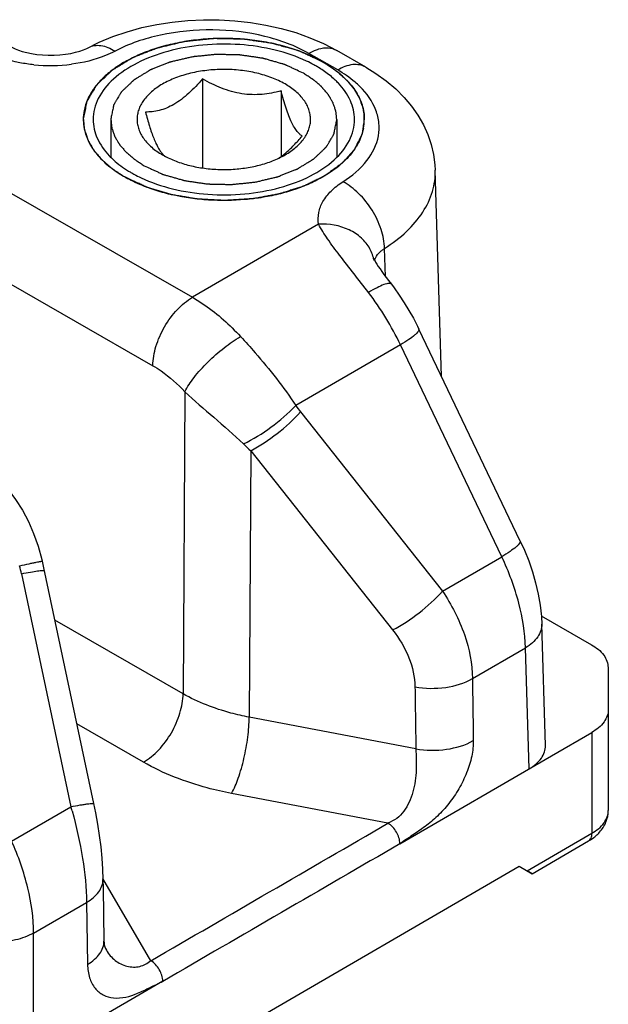
# Model space of a CAD drawing. Units: millimetres. Extents: x 1096 to 2636, y 104 to 1042.
# Drawn here: x 1604 to 1615, y 594 to 611 of the extents above; entities that cross this region are included whole.
import ezdxf

# ---------------------------------------------------------------- set-up
doc = ezdxf.new("R2010")
doc.units = ezdxf.units.MM
doc.header["$LTSCALE"] = 23.1
doc.layers.get('0').update_dxf_attribs({"linetype": 'CONTINUOUS'})
doc.layers.add('COMPONENTI_DI_ASSIEME', color=7, linetype='CONTINUOUS')

# ---------------------------------------------------------------- blocks, each defined once
blk = doc.blocks.new('A$Ca889ac33')
at = {"layer": 'COMPONENTI_DI_ASSIEME', "linetype": 'Continuous'}
for p, q in [((38.147, 28.607), (38.386, 28.482)), ((33.971, 28.541), (33.971, 28.541)), ((38.399, 28.138), (37.888, 28.431)), ((38.897, 28.189), (38.385, 28.482)), ((35.996, 27.98), (35.996, 26.393)), ((37.391, 27.766), (37.391, 26.596)), ((34.363, 27.266), (34.363, 27.257)), ((34.363, 27.257), (34.363, 26.584)), ((38.383, 27.257), (38.383, 26.585)), ((38.383, 27.248), (38.383, 27.257)), ((30.712, 27.02), (35.816, 24.09)), ((35.282, 26.627), (35.285, 26.625)), ((40.246, 22.682), (40.135, 26.355)), ((30.002, 25.804), (35.111, 22.871)), ((38.06, 25.393), (35.816, 24.09)), ((39.247, 24.463), (39.232, 24.958)), ((39.046, 24.743), (39.046, 24.743)), ((39.152, 24.595), (39.185, 24.547)), ((39.303, 24.39), (39.354, 24.323)), ((41.647, 19.75), (39.845, 23.523)), ((39.516, 23.243), (37.653, 22.161)), ((41.318, 19.47), (39.516, 23.243)), ((35.68, 22.406), (35.649, 17.03)), ((37.738, 22.051), (40.263, 18.858)), ((36.851, 21.358), (36.824, 16.613)), ((36.851, 21.358), (39.376, 18.166)), ((40.263, 18.858), (41.318, 19.47)), ((33.134, 19.42), (33.142, 19.39)), ((32.774, 19.168), (33.652, 15.019)), ((42.021, 18.417), (42.914, 17.904)), ((35.649, 17.03), (33.366, 18.34)), ((42.094, 16.109), (42.029, 18.27)), ((40.796, 17.3), (41.739, 17.847)), ((41.804, 15.692), (41.739, 17.847)), ((43.209, 17.496), (43.213, 16.75)), ((43.213, 16.75), (43.213, 14.954)), ((34.944, 15.811), (33.757, 16.492)), ((39.789, 16.048), (36.824, 16.613)), ((42.202, 15.923), (42.922, 16.341)), ((42.922, 16.341), (42.922, 14.545)), ((39.506, 14.36), (42.202, 15.923)), ((39.293, 14.725), (36.51, 15.256)), ((32.597, 14.407), (33.652, 15.019)), ((41.768, 13.875), (42.922, 14.545)), ((41.856, 13.825), (42.86, 14.408)), ((33.166, 9.044), (41.627, 13.957)), ((41.627, 13.957), (41.856, 13.825)), ((41.856, 13.825), (41.767, 13.875)), ((35.075, 12.275), (34.222, 13.738)), ((34.223, 13.723), (34.225, 13.571)), ((34.225, 13.571), (34.24, 12.628)), ((32.99, 12.767), (33.932, 13.314)), ((33.932, 13.314), (33.95, 12.212)), ((32.99, 10.574), (32.99, 12.767)), ((34.283, 12.464), (34.284, 12.463)), ((35.287, 11.911), (32.99, 10.574))]:
    blk.add_line(p, q, dxfattribs=at)
for points in [[(34.651, 28.82), (34.913, 28.892), (35.181, 28.949), (35.455, 28.992), (35.732, 29.02), (36.012, 29.033), (36.292, 29.032), (36.572, 29.016), (36.85, 28.985), (37.123, 28.939), (37.391, 28.878), (37.652, 28.803)], [(34.154, 28.631), (34.398, 28.733), (34.651, 28.82)], [(37.652, 28.803), (37.904, 28.712), (38.147, 28.607)], [(32.59, 28.552), (32.612, 28.54), (32.66, 28.517), (32.719, 28.493), (32.788, 28.47), (32.867, 28.448), (32.954, 28.43), (33.048, 28.415), (33.148, 28.405), (33.251, 28.4), (33.354, 28.4), (33.457, 28.406), (33.556, 28.418), (33.65, 28.434), (33.737, 28.454), (33.814, 28.476), (33.88, 28.499), (33.936, 28.523), (34.154, 28.631)], [(38.897, 28.189), (39.077, 28.077), (39.264, 27.943), (39.432, 27.8), (39.582, 27.65), (39.713, 27.494), (39.827, 27.331), (39.924, 27.163), (40.002, 26.99), (40.063, 26.812), (40.106, 26.631), (40.13, 26.448), (40.135, 26.355)], [(39.039, 24.775), (39.038, 24.78), (39.036, 24.786), (39.036, 24.786), (39.039, 24.778), (39.046, 24.764), (39.057, 24.743), (39.073, 24.715), (39.095, 24.68), (39.121, 24.64), (39.152, 24.595)], [(39.185, 24.547), (39.222, 24.496), (39.262, 24.444), (39.303, 24.39)], [(39.354, 24.323), (39.402, 24.258), (39.495, 24.128), (39.584, 23.994), (39.667, 23.857), (39.746, 23.717), (39.819, 23.575), (39.845, 23.523)], [(32.441, 20.774), (32.536, 20.666), (32.669, 20.49), (32.79, 20.301), (32.896, 20.098), (32.989, 19.883), (33.069, 19.656), (33.134, 19.42)], [(41.647, 19.75), (41.72, 19.589), (41.797, 19.397), (41.864, 19.202), (41.921, 19.004), (41.966, 18.805), (42, 18.606), (42.022, 18.406), (42.029, 18.27)], [(33.142, 19.39), (33.156, 19.33), (33.168, 19.275), (34.057, 15.075)], [(34.057, 15.075), (34.09, 14.912), (34.126, 14.71), (34.158, 14.507), (34.184, 14.304), (34.203, 14.103), (34.217, 13.906), (34.223, 13.722)], [(34.24, 12.623), (34.242, 12.593), (34.247, 12.559), (34.255, 12.526), (34.269, 12.491), (34.284, 12.463)]]:
    blk.add_lwpolyline(points, dxfattribs=at)
for centre, radius, start, end in [((33.291, 31.129), 2.913, 264.1672, 277.3548), ((36.956, 26.368), 2.123, 58.3443, 60.149), ((37.028, 26.483), 1.987, 55.1223, 58.3606), ((34.718, 27.256), 0.845, 169.2146, 179.9576), ((38.033, 27.257), 0.84, 349.1847, 359.9874), ((38.039, 27.257), 0.834, 359.999, 3.9916), ((36.298, 28.039), 1.811, 309.5695, 310.0109), ((35.568, 26.906), 0.387, 222.3166, 225.3382), ((36.03, 27.924), 1.497, 240.1481, 242.2339), ((35.537, 26.875), 0.344, 225.3691, 228.6687), ((36.677, 27.995), 1.578, 295.3844, 299.923), ((35.791, 28.146), 2.123, 238.3443, 240.149), ((35.824, 28.348), 2.438, 240.1545, 241.8872), ((39.525, 24.478), 0.562, 121.3343, 124.4898), ((34.817, 21.02), 5.198, 25.3158, 37.3896), ((41.873, 25.32), 5.272, 216.813, 218.3307), ((40.707, 25.615), 5.743, 226.0803, 227.8275), ((26.974, 17.94), 5.928, 11.9588, 13.3618), ((25.756, 12.737), 8.22, 15.5691, 16.1177)]:
    blk.add_arc(centre, radius, start, end, dxfattribs=at)
for points, knots in [([(37.888, 28.431), (37.644, 28.571), (37.08, 28.778), (36.176, 28.884), (35.265, 28.798), (34.69, 28.606), (34.438, 28.473)], [0, 0, 0, 0, 0.236166, 0.497519, 0.760144, 1, 1, 1, 1]), ([(38.136, 28.28), (38.089, 28.302), (38.017, 28.335), (37.922, 28.379), (37.851, 28.412), (37.798, 28.437), (37.762, 28.454), (37.747, 28.46), (37.735, 28.466), (37.728, 28.469), (37.722, 28.472), (37.715, 28.474), (37.703, 28.478), (37.686, 28.483), (37.659, 28.49), (37.625, 28.5), (37.584, 28.512), (37.53, 28.528), (37.462, 28.547), (37.394, 28.567), (37.339, 28.583), (37.305, 28.592), (37.278, 28.6), (37.263, 28.605), (37.252, 28.608), (37.246, 28.61), (37.236, 28.611), (37.225, 28.613), (37.203, 28.616), (37.17, 28.621), (37.126, 28.627), (37.081, 28.634), (37.022, 28.642), (36.963, 28.651), (36.904, 28.66), (36.86, 28.666), (36.816, 28.673), (36.779, 28.678), (36.75, 28.683), (36.731, 28.686), (36.716, 28.686), (36.701, 28.686), (36.682, 28.686), (36.659, 28.687), (36.628, 28.688), (36.575, 28.689), (36.499, 28.69), (36.423, 28.692), (36.362, 28.693), (36.317, 28.694), (36.279, 28.695), (36.248, 28.696), (36.229, 28.696), (36.214, 28.696), (36.203, 28.697), (36.191, 28.696), (36.176, 28.694), (36.158, 28.692), (36.128, 28.689), (36.09, 28.685), (36.03, 28.679), (35.955, 28.672), (35.88, 28.664), (35.82, 28.658), (35.775, 28.653), (35.738, 28.649), (35.712, 28.647), (35.697, 28.645), (35.686, 28.644), (35.674, 28.643), (35.66, 28.639), (35.636, 28.633), (35.601, 28.625), (35.558, 28.615), (35.502, 28.602), (35.432, 28.585), (35.361, 28.568), (35.305, 28.555), (35.263, 28.545), (35.227, 28.537), (35.203, 28.531), (35.188, 28.528), (35.179, 28.524), (35.169, 28.521), (35.157, 28.516), (35.141, 28.509), (35.122, 28.502), (35.097, 28.492), (35.066, 28.479), (35.016, 28.46), (34.953, 28.435), (34.89, 28.41), (34.84, 28.39), (34.809, 28.378), (34.784, 28.368), (34.768, 28.361), (34.755, 28.356), (34.747, 28.353), (34.742, 28.35), (34.737, 28.347), (34.728, 28.341), (34.715, 28.333), (34.694, 28.321), (34.657, 28.298), (34.605, 28.266), (34.543, 28.228), (34.49, 28.196), (34.454, 28.174), (34.433, 28.161), (34.417, 28.151), (34.404, 28.143), (34.394, 28.137), (34.383, 28.131), (34.373, 28.121), (34.357, 28.106), (34.337, 28.086), (34.313, 28.063), (34.289, 28.041), (34.258, 28.01), (34.226, 27.979), (34.194, 27.949), (34.17, 27.926), (34.15, 27.907), (34.134, 27.891), (34.124, 27.882), (34.116, 27.874), (34.111, 27.869), (34.107, 27.865), (34.104, 27.863), (34.102, 27.859), (34.1, 27.855), (34.097, 27.85), (34.092, 27.842), (34.086, 27.831), (34.079, 27.819), (34.069, 27.802), (34.052, 27.773), (34.027, 27.731), (34.003, 27.69), (33.983, 27.657), (33.971, 27.636), (33.961, 27.619), (33.954, 27.607), (33.947, 27.594), (33.94, 27.584), (33.936, 27.576), (33.934, 27.572), (33.933, 27.568), (33.932, 27.562), (33.93, 27.554), (33.928, 27.543), (33.923, 27.516), (33.915, 27.477), (33.905, 27.424), (33.891, 27.354), (33.88, 27.302), (33.873, 27.267)], [0, 0, 0, 0, 0.03125, 0.046875, 0.0625, 0.078125, 0.082031, 0.085938, 0.087891, 0.089844, 0.09082, 0.091797, 0.09375, 0.097656, 0.101562, 0.109375, 0.117188, 0.125, 0.140625, 0.15625, 0.164062, 0.171875, 0.175781, 0.179688, 0.180664, 0.181641, 0.183594, 0.185547, 0.1875, 0.195312, 0.203125, 0.210938, 0.21875, 0.234375, 0.242188, 0.25, 0.257812, 0.265625, 0.269531, 0.273438, 0.275391, 0.277344, 0.28125, 0.285156, 0.289062, 0.296875, 0.3125, 0.328125, 0.335938, 0.34375, 0.351562, 0.355469, 0.359375, 0.361328, 0.363281, 0.365234, 0.367188, 0.371094, 0.375, 0.382812, 0.390625, 0.40625, 0.421875, 0.429688, 0.4375, 0.445312, 0.449219, 0.451172, 0.453125, 0.455078, 0.457031, 0.460938, 0.46875, 0.476562, 0.484375, 0.5, 0.515625, 0.523438, 0.53125, 0.539062, 0.542969, 0.544922, 0.546875, 0.548828, 0.550781, 0.554688, 0.558594, 0.5625, 0.570312, 0.578125, 0.59375, 0.609375, 0.617188, 0.625, 0.628906, 0.632812, 0.634766, 0.636719, 0.637695, 0.638672, 0.640625, 0.644531, 0.648438, 0.65625, 0.671875, 0.6875, 0.703125, 0.710938, 0.714844, 0.71875, 0.722656, 0.724609, 0.726562, 0.730469, 0.734375, 0.742188, 0.75, 0.757812, 0.765625, 0.78125, 0.789062, 0.796875, 0.804688, 0.808594, 0.8125, 0.814453, 0.816406, 0.817383, 0.818359, 0.819336, 0.820312, 0.822266, 0.824219, 0.828125, 0.832031, 0.835938, 0.84375, 0.859375, 0.875, 0.882812, 0.890625, 0.894531, 0.898438, 0.902344, 0.90625, 0.908203, 0.90918, 0.910156, 0.912109, 0.914062, 0.917969, 0.921875, 0.9375, 0.953125, 0.96875, 1, 1, 1, 1]), ([(38.136, 28.28), (38.05, 28.33), (37.867, 28.42), (37.573, 28.529), (37.256, 28.612), (36.921, 28.67), (36.576, 28.7), (36.227, 28.702), (35.88, 28.677), (35.543, 28.623), (35.223, 28.544), (34.924, 28.439), (34.654, 28.311), (34.416, 28.163), (34.217, 27.996), (34.058, 27.814), (33.945, 27.621), (33.901, 27.483), (33.888, 27.414)], [0, 0, 0, 0, 0.061423, 0.126576, 0.194835, 0.265439, 0.337521, 0.410152, 0.482384, 0.553284, 0.621971, 0.687662, 0.749714, 0.807673, 0.861344, 0.910859, 0.956749, 1, 1, 1, 1]), ([(37.846, 28.296), (37.667, 28.38), (37.276, 28.513), (36.652, 28.607), (36.007, 28.6), (35.389, 28.492), (34.845, 28.291), (34.412, 28.01), (34.122, 27.661), (34.048, 27.385), (34.048, 27.257)], [0, 0, 0, 0, 0.1336, 0.277582, 0.424922, 0.567877, 0.699477, 0.814884, 0.913261, 1, 1, 1, 1]), ([(32.995, 28.231), (32.911, 28.239), (32.6, 28.285), (32.293, 28.386), (32.093, 28.501)], [0, 0, 0, 0, 0.266897, 1, 1, 1, 1]), ([(34.438, 28.473), (34.382, 28.443), (34.136, 28.331), (33.869, 28.266), (33.664, 28.24)], [0, 0, 0, 0, 0.233528, 1, 1, 1, 1]), ([(33.971, 28.541), (34.003, 28.557), (34.074, 28.58), (34.192, 28.578), (34.317, 28.541), (34.398, 28.499), (34.438, 28.473)], [0, 0, 0, 0, 0.215431, 0.447577, 0.708098, 1, 1, 1, 1]), ([(37.791, 28.08), (37.752, 28.097), (37.695, 28.124), (37.619, 28.159), (37.561, 28.186), (37.519, 28.206), (37.49, 28.219), (37.478, 28.225), (37.468, 28.229), (37.462, 28.232), (37.458, 28.234), (37.452, 28.236), (37.443, 28.238), (37.429, 28.242), (37.407, 28.249), (37.38, 28.256), (37.347, 28.266), (37.303, 28.279), (37.248, 28.294), (37.194, 28.31), (37.15, 28.323), (37.122, 28.331), (37.101, 28.337), (37.087, 28.341), (37.076, 28.344), (37.064, 28.346), (37.043, 28.349), (37.014, 28.353), (36.978, 28.359), (36.943, 28.364), (36.895, 28.371), (36.836, 28.38), (36.777, 28.388), (36.729, 28.395), (36.7, 28.4), (36.676, 28.403), (36.661, 28.406), (36.649, 28.406), (36.637, 28.406), (36.615, 28.406), (36.585, 28.407), (36.536, 28.408), (36.475, 28.409), (36.401, 28.411), (36.34, 28.412), (36.297, 28.413), (36.273, 28.414), (36.257, 28.414), (36.245, 28.414), (36.236, 28.415), (36.227, 28.414), (36.215, 28.413), (36.2, 28.411), (36.176, 28.409), (36.146, 28.405), (36.097, 28.401), (36.037, 28.394), (35.977, 28.388), (35.929, 28.383), (35.893, 28.38), (35.863, 28.377), (35.838, 28.374), (35.814, 28.372), (35.786, 28.365), (35.752, 28.357), (35.718, 28.349), (35.673, 28.338), (35.616, 28.325), (35.56, 28.311), (35.514, 28.301), (35.48, 28.293), (35.452, 28.286), (35.432, 28.281), (35.421, 28.279), (35.413, 28.276), (35.405, 28.273), (35.395, 28.269), (35.378, 28.262), (35.352, 28.252), (35.322, 28.24), (35.282, 28.224), (35.231, 28.204), (35.181, 28.184), (35.141, 28.168), (35.115, 28.158), (35.095, 28.15), (35.083, 28.145), (35.072, 28.141), (35.065, 28.138), (35.059, 28.134), (35.05, 28.129), (35.04, 28.122), (35.023, 28.112), (34.994, 28.094), (34.952, 28.068), (34.901, 28.038), (34.859, 28.012), (34.83, 27.994), (34.813, 27.984), (34.801, 27.976), (34.79, 27.969), (34.782, 27.964), (34.773, 27.959), (34.765, 27.952), (34.753, 27.94), (34.737, 27.924), (34.718, 27.906), (34.699, 27.888), (34.674, 27.864), (34.648, 27.84), (34.623, 27.816), (34.604, 27.797), (34.585, 27.779), (34.571, 27.766), (34.561, 27.757), (34.557, 27.752), (34.552, 27.748), (34.55, 27.745), (34.547, 27.74), (34.543, 27.732), (34.535, 27.719), (34.525, 27.702), (34.509, 27.676), (34.489, 27.642), (34.47, 27.609), (34.454, 27.582), (34.442, 27.562), (34.432, 27.545), (34.424, 27.532), (34.419, 27.524), (34.416, 27.518), (34.413, 27.514), (34.413, 27.511), (34.412, 27.506), (34.411, 27.499), (34.409, 27.49), (34.404, 27.469), (34.398, 27.437), (34.389, 27.394), (34.378, 27.337), (34.369, 27.294), (34.363, 27.266)], [0, 0, 0, 0, 0.03125, 0.046875, 0.0625, 0.078125, 0.082031, 0.085938, 0.087891, 0.089844, 0.09082, 0.091797, 0.09375, 0.097656, 0.101562, 0.109375, 0.117188, 0.125, 0.140625, 0.15625, 0.164062, 0.171875, 0.175781, 0.179688, 0.181641, 0.183594, 0.1875, 0.195312, 0.203125, 0.210938, 0.21875, 0.234375, 0.25, 0.257812, 0.265625, 0.269531, 0.273438, 0.275391, 0.277344, 0.28125, 0.289062, 0.296875, 0.3125, 0.328125, 0.34375, 0.351562, 0.355469, 0.359375, 0.361328, 0.363281, 0.365234, 0.367188, 0.371094, 0.375, 0.382812, 0.390625, 0.40625, 0.421875, 0.429688, 0.4375, 0.445312, 0.449219, 0.453125, 0.460938, 0.46875, 0.476562, 0.484375, 0.5, 0.515625, 0.523438, 0.53125, 0.539062, 0.542969, 0.544922, 0.546875, 0.548828, 0.550781, 0.554688, 0.5625, 0.570312, 0.578125, 0.59375, 0.609375, 0.617188, 0.625, 0.628906, 0.632812, 0.634766, 0.636719, 0.638672, 0.640625, 0.644531, 0.648438, 0.65625, 0.671875, 0.6875, 0.703125, 0.710938, 0.714844, 0.71875, 0.722656, 0.724609, 0.726562, 0.730469, 0.734375, 0.742188, 0.75, 0.757812, 0.765625, 0.78125, 0.789062, 0.796875, 0.804688, 0.8125, 0.814453, 0.816406, 0.818359, 0.819336, 0.820312, 0.824219, 0.828125, 0.835938, 0.84375, 0.859375, 0.875, 0.882812, 0.890625, 0.898438, 0.902344, 0.90625, 0.908203, 0.90918, 0.910156, 0.912109, 0.914062, 0.917969, 0.921875, 0.9375, 0.953125, 0.96875, 1, 1, 1, 1]), ([(38.385, 28.482), (38.34, 28.508), (38.227, 28.54), (38.114, 28.522), (38.057, 28.506)], [0, 0, 0, 0, 0.469871, 1, 1, 1, 1]), ([(38.013, 28.209), (37.999, 28.216), (37.945, 28.247), (37.889, 28.275), (37.846, 28.296)], [0, 0, 0, 0, 0.245393, 1, 1, 1, 1]), ([(38.136, 28.28), (38.142, 28.277), (38.151, 28.271), (38.164, 28.264), (38.171, 28.26), (38.177, 28.256), (38.181, 28.254), (38.184, 28.252), (38.185, 28.251), (38.188, 28.25), (38.19, 28.248), (38.195, 28.245), (38.2, 28.243), (38.204, 28.24), (38.207, 28.238), (38.212, 28.235), (38.215, 28.233), (38.217, 28.232)], [0, 0, 0, 0, 0.25, 0.375, 0.5, 0.5625, 0.625, 0.65625, 0.671875, 0.6875, 0.71875, 0.75, 0.8125, 0.84375, 0.875, 0.9375, 1, 1, 1, 1]), ([(38.136, 28.28), (38.241, 28.22), (38.389, 28.12), (38.558, 27.963), (38.663, 27.842), (38.748, 27.716), (38.812, 27.585), (38.854, 27.451), (38.868, 27.36), (38.871, 27.315)], [0, 0, 0, 0, 0.288094, 0.421364, 0.54765, 0.667557, 0.782013, 0.8923, 1, 1, 1, 1]), ([(38.217, 28.232), (38.24, 28.215), (38.275, 28.19), (38.322, 28.157), (38.351, 28.136), (38.375, 28.12), (38.389, 28.109), (38.4, 28.102), (38.405, 28.098), (38.41, 28.093), (38.417, 28.087), (38.432, 28.073), (38.455, 28.052), (38.485, 28.024), (38.511, 28.001), (38.531, 27.982), (38.544, 27.971), (38.554, 27.961), (38.56, 27.955), (38.565, 27.951), (38.57, 27.946), (38.576, 27.938), (38.586, 27.925), (38.602, 27.906), (38.622, 27.882), (38.642, 27.858), (38.658, 27.838), (38.669, 27.824), (38.679, 27.812), (38.686, 27.803), (38.69, 27.798), (38.693, 27.795), (38.695, 27.791), (38.699, 27.786), (38.704, 27.777), (38.711, 27.763), (38.72, 27.748), (38.732, 27.727), (38.747, 27.701), (38.762, 27.675), (38.774, 27.654), (38.782, 27.641), (38.787, 27.631), (38.79, 27.626), (38.792, 27.621), (38.794, 27.614), (38.798, 27.604), (38.802, 27.591), (38.81, 27.57), (38.819, 27.544), (38.828, 27.517), (38.836, 27.497), (38.84, 27.483), (38.844, 27.473), (38.846, 27.466), (38.848, 27.461), (38.849, 27.456), (38.85, 27.446), (38.852, 27.432), (38.855, 27.41), (38.859, 27.383), (38.865, 27.339), (38.87, 27.306), (38.873, 27.284)], [0, 0, 0, 0, 0.0625, 0.09375, 0.125, 0.140625, 0.15625, 0.164062, 0.167969, 0.171875, 0.179688, 0.1875, 0.21875, 0.25, 0.28125, 0.296875, 0.3125, 0.320312, 0.328125, 0.332031, 0.335938, 0.34375, 0.359375, 0.375, 0.40625, 0.4375, 0.453125, 0.46875, 0.484375, 0.492188, 0.496094, 0.5, 0.503906, 0.507812, 0.515625, 0.53125, 0.546875, 0.5625, 0.59375, 0.625, 0.640625, 0.65625, 0.664062, 0.667969, 0.671875, 0.679688, 0.6875, 0.703125, 0.71875, 0.75, 0.78125, 0.796875, 0.8125, 0.820312, 0.828125, 0.832031, 0.835938, 0.84375, 0.859375, 0.875, 0.90625, 0.9375, 1, 1, 1, 1]), ([(38.897, 28.189), (38.864, 28.207), (38.788, 28.235), (38.613, 28.239), (38.481, 28.186), (38.399, 28.138)], [0, 0, 0, 0, 0.218191, 0.4521, 1, 1, 1, 1]), ([(37.462, 27.889), (37.387, 27.932), (37.223, 28.007), (36.957, 28.088), (36.669, 28.137), (36.37, 28.154), (36.071, 28.136), (35.784, 28.086), (35.518, 28.005), (35.284, 27.896), (35.09, 27.762), (34.965, 27.63), (34.895, 27.517), (34.857, 27.432), (34.835, 27.344), (34.827, 27.256), (34.835, 27.168), (34.858, 27.081), (34.895, 26.995), (34.966, 26.882), (35.092, 26.75), (35.214, 26.666), (35.282, 26.627)], [0, 0, 0, 0, 0.066634, 0.138498, 0.214118, 0.29168, 0.36922, 0.444776, 0.516542, 0.583047, 0.643349, 0.697298, 0.722192, 0.745959, 0.768919, 0.791457, 0.813998, 0.836966, 0.860747, 0.88566, 0.939649, 1, 1, 1, 1]), ([(38.383, 27.257), (38.381, 27.276), (38.378, 27.304), (38.374, 27.341), (38.371, 27.364), (38.369, 27.383), (38.368, 27.395), (38.367, 27.403), (38.366, 27.408), (38.365, 27.412), (38.363, 27.418), (38.358, 27.432), (38.35, 27.453), (38.341, 27.482), (38.331, 27.51), (38.324, 27.531), (38.319, 27.545), (38.317, 27.551), (38.315, 27.556), (38.313, 27.561), (38.308, 27.568), (38.302, 27.579), (38.291, 27.597), (38.278, 27.619), (38.265, 27.641), (38.255, 27.659), (38.247, 27.672), (38.241, 27.684), (38.236, 27.691), (38.234, 27.696), (38.232, 27.699), (38.229, 27.702), (38.225, 27.707), (38.219, 27.714), (38.21, 27.725), (38.199, 27.738), (38.184, 27.755), (38.166, 27.777), (38.147, 27.798), (38.132, 27.816), (38.123, 27.826), (38.117, 27.834), (38.113, 27.838), (38.108, 27.842), (38.103, 27.847), (38.089, 27.859), (38.068, 27.877), (38.04, 27.901), (38.012, 27.925), (37.991, 27.943), (37.977, 27.955), (37.972, 27.96), (37.967, 27.964), (37.962, 27.968), (37.952, 27.974), (37.938, 27.983), (37.917, 27.997), (37.889, 28.015), (37.845, 28.044), (37.812, 28.065), (37.791, 28.08)], [0, 0, 0, 0, 0.0625, 0.09375, 0.125, 0.140625, 0.15625, 0.164062, 0.167969, 0.171875, 0.179688, 0.1875, 0.21875, 0.25, 0.28125, 0.3125, 0.320312, 0.328125, 0.332031, 0.335938, 0.34375, 0.359375, 0.375, 0.40625, 0.4375, 0.453125, 0.46875, 0.484375, 0.492188, 0.496094, 0.5, 0.503906, 0.507812, 0.515625, 0.53125, 0.546875, 0.5625, 0.59375, 0.625, 0.640625, 0.65625, 0.664062, 0.667969, 0.671875, 0.679688, 0.6875, 0.71875, 0.75, 0.78125, 0.8125, 0.820312, 0.828125, 0.832031, 0.835938, 0.84375, 0.859375, 0.875, 0.90625, 0.9375, 1, 1, 1, 1]), ([(38.411, 27.904), (38.393, 27.922), (38.316, 27.998), (38.231, 28.066), (38.164, 28.113)], [0, 0, 0, 0, 0.2402, 1, 1, 1, 1]), ([(38.794, 27.844), (38.766, 27.871), (38.644, 27.982), (38.508, 28.075), (38.399, 28.138)], [0, 0, 0, 0, 0.237126, 1, 1, 1, 1]), ([(35.996, 27.98), (35.957, 27.934), (35.877, 27.846), (35.752, 27.723), (35.624, 27.614), (35.492, 27.525), (35.359, 27.459), (35.228, 27.416), (35.102, 27.393), (35.019, 27.389), (34.978, 27.389)], [0, 0, 0, 0, 0.148136, 0.292581, 0.43132, 0.562097, 0.68344, 0.795632, 0.900439, 1, 1, 1, 1]), ([(37.391, 27.766), (37.28, 27.736), (37.109, 27.703), (36.873, 27.695), (36.692, 27.711), (36.51, 27.751), (36.333, 27.812), (36.161, 27.889), (36.05, 27.948), (35.996, 27.98)], [0, 0, 0, 0, 0.236364, 0.35878, 0.484149, 0.611895, 0.741014, 0.870572, 1, 1, 1, 1]), ([(37.465, 26.627), (37.533, 26.666), (37.656, 26.751), (37.781, 26.883), (37.852, 26.997), (37.889, 27.082), (37.912, 27.17), (37.919, 27.258), (37.911, 27.347), (37.888, 27.434), (37.851, 27.52), (37.779, 27.633), (37.653, 27.765), (37.53, 27.85), (37.462, 27.889)], [0, 0, 0, 0, 0.144628, 0.273982, 0.333658, 0.390624, 0.445651, 0.499671, 0.553705, 0.608776, 0.665812, 0.725579, 0.855141, 1, 1, 1, 1]), ([(38.698, 27.257), (38.698, 27.371), (38.642, 27.613), (38.498, 27.812), (38.411, 27.904)], [0, 0, 0, 0, 0.473884, 1, 1, 1, 1]), ([(37.769, 26.962), (37.753, 26.971), (37.719, 26.995), (37.672, 27.046), (37.624, 27.118), (37.575, 27.212), (37.527, 27.327), (37.48, 27.461), (37.434, 27.61), (37.405, 27.713), (37.391, 27.766)], [0, 0, 0, 0, 0.061078, 0.135835, 0.229579, 0.346056, 0.485442, 0.644215, 0.817258, 1, 1, 1, 1]), ([(38.491, 26.147), (38.652, 26.25), (38.93, 26.479), (39.13, 26.878), (39.143, 27.197), (39.067, 27.515), (38.915, 27.724), (38.794, 27.844)], [0, 0, 0, 0, 0.283008, 0.52146, 0.633899, 0.748247, 1, 1, 1, 1]), ([(34.978, 27.389), (35.001, 27.305), (35.035, 27.184), (35.086, 27.028), (35.124, 26.925), (35.163, 26.834), (35.202, 26.757), (35.24, 26.695), (35.268, 26.66), (35.281, 26.645)], [0, 0, 0, 0, 0.320707, 0.469246, 0.606249, 0.728868, 0.835192, 0.925034, 1, 1, 1, 1]), ([(33.873, 27.267), (33.876, 27.243), (33.879, 27.208), (33.884, 27.162), (33.887, 27.133), (33.889, 27.11), (33.891, 27.095), (33.892, 27.085), (33.892, 27.079), (33.895, 27.073), (33.897, 27.066), (33.901, 27.054), (33.906, 27.039), (33.913, 27.016), (33.923, 26.987), (33.933, 26.957), (33.941, 26.934), (33.946, 26.919), (33.949, 26.907), (33.952, 26.9), (33.954, 26.894), (33.957, 26.888), (33.962, 26.879), (33.971, 26.864), (33.98, 26.847), (33.99, 26.83), (34.003, 26.808), (34.016, 26.785), (34.029, 26.762), (34.039, 26.745), (34.047, 26.731), (34.053, 26.721), (34.057, 26.715), (34.059, 26.711), (34.062, 26.707), (34.067, 26.702), (34.075, 26.692), (34.086, 26.679), (34.1, 26.663), (34.118, 26.641), (34.141, 26.614), (34.163, 26.588), (34.182, 26.566), (34.193, 26.553), (34.201, 26.543), (34.206, 26.538), (34.212, 26.533), (34.219, 26.527), (34.23, 26.517), (34.244, 26.504), (34.267, 26.484), (34.296, 26.46), (34.325, 26.435), (34.348, 26.415), (34.362, 26.402), (34.373, 26.392), (34.381, 26.386), (34.386, 26.381), (34.393, 26.376), (34.405, 26.368), (34.423, 26.357), (34.45, 26.339), (34.485, 26.316), (34.541, 26.279), (34.583, 26.252), (34.611, 26.233)], [0, 0, 0, 0, 0.0625, 0.09375, 0.125, 0.140625, 0.15625, 0.164062, 0.167969, 0.171875, 0.179688, 0.1875, 0.203125, 0.21875, 0.25, 0.28125, 0.296875, 0.3125, 0.320312, 0.328125, 0.332031, 0.335938, 0.34375, 0.359375, 0.375, 0.390625, 0.40625, 0.4375, 0.453125, 0.46875, 0.484375, 0.492188, 0.496094, 0.5, 0.503906, 0.507812, 0.515625, 0.53125, 0.546875, 0.5625, 0.59375, 0.625, 0.640625, 0.65625, 0.664062, 0.667969, 0.671875, 0.679688, 0.6875, 0.703125, 0.71875, 0.75, 0.78125, 0.796875, 0.8125, 0.820312, 0.828125, 0.832031, 0.835938, 0.84375, 0.859375, 0.875, 0.90625, 0.9375, 1, 1, 1, 1]), ([(33.873, 27.257), (33.873, 27.24), (33.875, 27.172), (33.886, 27.105), (33.898, 27.055)], [0, 0, 0, 0, 0.248714, 1, 1, 1, 1]), ([(34.048, 27.257), (34.048, 27.143), (34.105, 26.901), (34.249, 26.702), (34.336, 26.61)], [0, 0, 0, 0, 0.473884, 1, 1, 1, 1]), ([(34.363, 27.257), (34.365, 27.238), (34.369, 27.21), (34.373, 27.173), (34.375, 27.149), (34.377, 27.131), (34.379, 27.119), (34.38, 27.111), (34.38, 27.106), (34.382, 27.102), (34.384, 27.096), (34.389, 27.081), (34.396, 27.06), (34.406, 27.032), (34.416, 27.004), (34.423, 26.982), (34.428, 26.968), (34.43, 26.962), (34.431, 26.958), (34.434, 26.953), (34.438, 26.945), (34.445, 26.934), (34.455, 26.917), (34.468, 26.894), (34.481, 26.872), (34.492, 26.855), (34.499, 26.841), (34.506, 26.83), (34.51, 26.822), (34.513, 26.818), (34.515, 26.815), (34.518, 26.811), (34.521, 26.807), (34.528, 26.8), (34.537, 26.789), (34.548, 26.776), (34.563, 26.759), (34.581, 26.737), (34.6, 26.715), (34.614, 26.698), (34.623, 26.687), (34.63, 26.68), (34.634, 26.676), (34.638, 26.672), (34.644, 26.667), (34.658, 26.655), (34.679, 26.637), (34.707, 26.613), (34.735, 26.589), (34.755, 26.571), (34.769, 26.559), (34.775, 26.554), (34.78, 26.55), (34.785, 26.546), (34.795, 26.54), (34.808, 26.531), (34.83, 26.517), (34.858, 26.499), (34.901, 26.47), (34.934, 26.448), (34.956, 26.434)], [0, 0, 0, 0, 0.0625, 0.09375, 0.125, 0.140625, 0.15625, 0.164062, 0.167969, 0.171875, 0.179688, 0.1875, 0.21875, 0.25, 0.28125, 0.3125, 0.320312, 0.328125, 0.332031, 0.335938, 0.34375, 0.359375, 0.375, 0.40625, 0.4375, 0.453125, 0.46875, 0.484375, 0.492188, 0.496094, 0.5, 0.503906, 0.507812, 0.515625, 0.53125, 0.546875, 0.5625, 0.59375, 0.625, 0.640625, 0.65625, 0.664062, 0.667969, 0.671875, 0.679688, 0.6875, 0.71875, 0.75, 0.78125, 0.8125, 0.820312, 0.828125, 0.832031, 0.835938, 0.84375, 0.859375, 0.875, 0.90625, 0.9375, 1, 1, 1, 1]), ([(38.873, 27.284), (38.868, 27.249), (38.861, 27.196), (38.852, 27.135), (38.848, 27.099), (38.844, 27.073), (38.841, 27.051), (38.839, 27.034), (38.837, 27.023), (38.836, 27.014), (38.835, 27.008), (38.835, 27.004), (38.833, 27.001), (38.832, 26.998), (38.829, 26.991), (38.824, 26.981), (38.817, 26.968), (38.811, 26.956), (38.803, 26.938), (38.788, 26.908), (38.767, 26.865), (38.745, 26.822), (38.729, 26.787), (38.718, 26.766), (38.709, 26.749), (38.704, 26.738), (38.701, 26.73), (38.698, 26.726), (38.694, 26.722), (38.69, 26.717), (38.683, 26.709), (38.675, 26.7), (38.661, 26.684), (38.643, 26.664), (38.622, 26.641), (38.602, 26.617), (38.581, 26.594), (38.56, 26.57), (38.539, 26.547), (38.522, 26.527), (38.508, 26.512), (38.497, 26.5), (38.488, 26.49), (38.482, 26.483), (38.479, 26.479), (38.477, 26.476), (38.473, 26.474), (38.468, 26.47), (38.459, 26.464), (38.447, 26.455), (38.433, 26.445), (38.414, 26.431), (38.39, 26.413), (38.361, 26.392), (38.332, 26.371), (38.303, 26.35), (38.274, 26.329), (38.245, 26.308), (38.221, 26.29), (38.201, 26.276), (38.189, 26.268), (38.18, 26.261), (38.174, 26.256), (38.169, 26.253), (38.163, 26.25), (38.153, 26.245), (38.138, 26.237), (38.114, 26.226), (38.085, 26.211), (38.037, 26.188), (37.978, 26.159), (37.919, 26.13), (37.871, 26.107), (37.842, 26.093), (37.818, 26.081), (37.803, 26.074), (37.793, 26.069), (37.787, 26.066), (37.78, 26.064), (37.771, 26.062), (37.751, 26.055), (37.721, 26.046), (37.681, 26.033), (37.641, 26.02), (37.601, 26.007), (37.561, 25.995), (37.521, 25.982), (37.481, 25.969), (37.448, 25.959), (37.421, 25.95), (37.401, 25.944), (37.384, 25.938), (37.373, 25.935), (37.366, 25.933), (37.361, 25.931), (37.355, 25.93), (37.348, 25.929), (37.335, 25.926), (37.316, 25.923), (37.294, 25.919), (37.265, 25.913), (37.228, 25.907), (37.169, 25.896), (37.109, 25.885), (37.05, 25.874), (37.006, 25.866), (36.961, 25.858), (36.928, 25.852), (36.906, 25.848), (36.897, 25.846), (36.889, 25.845), (36.882, 25.844), (36.868, 25.843), (36.849, 25.842), (36.818, 25.84), (36.779, 25.838), (36.718, 25.834), (36.641, 25.829), (36.563, 25.824), (36.502, 25.82), (36.463, 25.818), (36.432, 25.816), (36.413, 25.815), (36.399, 25.814), (36.392, 25.814), (36.384, 25.814), (36.375, 25.815), (36.352, 25.816), (36.318, 25.817), (36.272, 25.82), (36.227, 25.822), (36.166, 25.825), (36.105, 25.829), (36.044, 25.832), (36.006, 25.834), (35.976, 25.835), (35.953, 25.836), (35.934, 25.837), (35.919, 25.838), (35.908, 25.838), (35.897, 25.841), (35.882, 25.843), (35.863, 25.846), (35.841, 25.85), (35.811, 25.855), (35.774, 25.862), (35.714, 25.872), (35.655, 25.882), (35.595, 25.892), (35.551, 25.9), (35.506, 25.907), (35.472, 25.913), (35.45, 25.917), (35.441, 25.918), (35.433, 25.919), (35.426, 25.921), (35.415, 25.925), (35.398, 25.93), (35.371, 25.938), (35.337, 25.949), (35.283, 25.965), (35.216, 25.985), (35.148, 26.006), (35.094, 26.022), (35.06, 26.033), (35.033, 26.041), (35.016, 26.046), (35.005, 26.049), (34.998, 26.052), (34.992, 26.055), (34.984, 26.058), (34.966, 26.067), (34.939, 26.079), (34.902, 26.097), (34.866, 26.114), (34.817, 26.136), (34.732, 26.176), (34.659, 26.211), (34.611, 26.233)], [0, 0, 0, 0, 0.03125, 0.046875, 0.054688, 0.0625, 0.070312, 0.074219, 0.078125, 0.080078, 0.082031, 0.083008, 0.083984, 0.084961, 0.085938, 0.089844, 0.09375, 0.097656, 0.101562, 0.109375, 0.125, 0.140625, 0.148438, 0.15625, 0.160156, 0.164062, 0.166016, 0.166992, 0.167969, 0.169922, 0.171875, 0.175781, 0.179688, 0.1875, 0.195312, 0.203125, 0.210938, 0.21875, 0.226562, 0.234375, 0.238281, 0.242188, 0.246094, 0.248047, 0.249023, 0.25, 0.250977, 0.251953, 0.253906, 0.257812, 0.261719, 0.265625, 0.273438, 0.28125, 0.289062, 0.296875, 0.304688, 0.3125, 0.320312, 0.324219, 0.328125, 0.330078, 0.332031, 0.333008, 0.333984, 0.335938, 0.339844, 0.34375, 0.351562, 0.359375, 0.375, 0.390625, 0.398438, 0.40625, 0.410156, 0.414062, 0.416016, 0.416992, 0.417969, 0.419922, 0.421875, 0.429688, 0.4375, 0.445312, 0.453125, 0.460938, 0.46875, 0.476562, 0.484375, 0.488281, 0.492188, 0.496094, 0.498047, 0.499023, 0.5, 0.500977, 0.501953, 0.503906, 0.507812, 0.511719, 0.515625, 0.523438, 0.53125, 0.546875, 0.554688, 0.5625, 0.570312, 0.578125, 0.580078, 0.582031, 0.583008, 0.583984, 0.585938, 0.589844, 0.59375, 0.601562, 0.609375, 0.625, 0.640625, 0.648438, 0.65625, 0.660156, 0.664062, 0.666016, 0.666992, 0.667969, 0.669922, 0.671875, 0.679688, 0.6875, 0.695312, 0.703125, 0.71875, 0.726562, 0.734375, 0.738281, 0.742188, 0.746094, 0.748047, 0.75, 0.751953, 0.753906, 0.757812, 0.761719, 0.765625, 0.773438, 0.78125, 0.796875, 0.804688, 0.8125, 0.820312, 0.828125, 0.830078, 0.832031, 0.833008, 0.833984, 0.835938, 0.839844, 0.84375, 0.851562, 0.859375, 0.875, 0.890625, 0.898438, 0.90625, 0.910156, 0.914062, 0.916016, 0.916992, 0.917969, 0.919922, 0.921875, 0.929688, 0.9375, 0.945312, 0.953125, 0.96875, 1, 1, 1, 1]), ([(34.901, 26.218), (35.079, 26.134), (35.471, 26.001), (36.095, 25.907), (36.74, 25.914), (37.357, 26.022), (37.902, 26.222), (38.335, 26.504), (38.625, 26.852), (38.698, 27.129), (38.698, 27.257)], [0, 0, 0, 0, 0.1336, 0.277582, 0.424922, 0.567877, 0.699477, 0.814884, 0.913261, 1, 1, 1, 1]), ([(34.956, 26.434), (34.994, 26.416), (35.052, 26.39), (35.128, 26.354), (35.185, 26.328), (35.228, 26.308), (35.257, 26.295), (35.269, 26.289), (35.278, 26.285), (35.284, 26.282), (35.289, 26.28), (35.295, 26.278), (35.304, 26.275), (35.318, 26.271), (35.34, 26.265), (35.367, 26.257), (35.4, 26.248), (35.444, 26.235), (35.498, 26.219), (35.553, 26.204), (35.597, 26.191), (35.624, 26.183), (35.646, 26.177), (35.66, 26.173), (35.671, 26.169), (35.683, 26.168), (35.703, 26.165), (35.733, 26.16), (35.769, 26.155), (35.804, 26.15), (35.852, 26.143), (35.911, 26.134), (35.97, 26.125), (36.018, 26.118), (36.047, 26.114), (36.071, 26.111), (36.086, 26.108), (36.098, 26.108), (36.11, 26.108), (36.132, 26.107), (36.162, 26.107), (36.211, 26.106), (36.272, 26.104), (36.346, 26.103), (36.407, 26.101), (36.449, 26.101), (36.474, 26.1), (36.489, 26.1), (36.501, 26.099), (36.511, 26.099), (36.52, 26.1), (36.532, 26.101), (36.547, 26.103), (36.571, 26.105), (36.601, 26.108), (36.649, 26.113), (36.709, 26.119), (36.77, 26.126), (36.818, 26.131), (36.854, 26.134), (36.884, 26.137), (36.908, 26.14), (36.933, 26.142), (36.961, 26.149), (36.995, 26.157), (37.029, 26.165), (37.074, 26.176), (37.131, 26.189), (37.187, 26.202), (37.233, 26.213), (37.266, 26.221), (37.295, 26.228), (37.315, 26.233), (37.326, 26.235), (37.334, 26.238), (37.341, 26.241), (37.351, 26.245), (37.369, 26.252), (37.394, 26.262), (37.425, 26.274), (37.465, 26.29), (37.515, 26.31), (37.566, 26.33), (37.606, 26.346), (37.631, 26.356), (37.652, 26.364), (37.664, 26.369), (37.674, 26.373), (37.682, 26.376), (37.688, 26.38), (37.696, 26.385), (37.707, 26.391), (37.724, 26.402), (37.753, 26.42), (37.795, 26.445), (37.845, 26.476), (37.887, 26.502), (37.917, 26.52), (37.934, 26.53), (37.946, 26.538), (37.957, 26.544), (37.965, 26.549), (37.974, 26.554), (37.981, 26.562), (37.994, 26.574), (38.01, 26.589), (38.029, 26.607), (38.048, 26.626), (38.073, 26.65), (38.098, 26.674), (38.124, 26.698), (38.143, 26.716), (38.162, 26.734), (38.176, 26.748), (38.185, 26.757), (38.19, 26.762), (38.194, 26.765), (38.196, 26.769), (38.199, 26.774), (38.204, 26.781), (38.212, 26.795), (38.222, 26.811), (38.237, 26.838), (38.257, 26.871), (38.277, 26.905), (38.293, 26.932), (38.305, 26.952), (38.315, 26.968), (38.323, 26.982), (38.328, 26.99), (38.331, 26.996), (38.333, 26.999), (38.334, 27.003), (38.335, 27.007), (38.336, 27.014), (38.338, 27.023), (38.342, 27.045), (38.349, 27.077), (38.357, 27.12), (38.369, 27.177), (38.378, 27.22), (38.383, 27.248)], [0, 0, 0, 0, 0.03125, 0.046875, 0.0625, 0.078125, 0.082031, 0.085938, 0.087891, 0.089844, 0.09082, 0.091797, 0.09375, 0.097656, 0.101562, 0.109375, 0.117188, 0.125, 0.140625, 0.15625, 0.164062, 0.171875, 0.175781, 0.179688, 0.181641, 0.183594, 0.1875, 0.195312, 0.203125, 0.210938, 0.21875, 0.234375, 0.25, 0.257812, 0.265625, 0.269531, 0.273438, 0.275391, 0.277344, 0.28125, 0.289062, 0.296875, 0.3125, 0.328125, 0.34375, 0.351562, 0.355469, 0.359375, 0.361328, 0.363281, 0.365234, 0.367188, 0.371094, 0.375, 0.382812, 0.390625, 0.40625, 0.421875, 0.429688, 0.4375, 0.445312, 0.449219, 0.453125, 0.460938, 0.46875, 0.476562, 0.484375, 0.5, 0.515625, 0.523438, 0.53125, 0.539062, 0.542969, 0.544922, 0.546875, 0.548828, 0.550781, 0.554688, 0.5625, 0.570312, 0.578125, 0.59375, 0.609375, 0.617188, 0.625, 0.628906, 0.632812, 0.634766, 0.636719, 0.638672, 0.640625, 0.644531, 0.648438, 0.65625, 0.671875, 0.6875, 0.703125, 0.710938, 0.714844, 0.71875, 0.722656, 0.724609, 0.726562, 0.730469, 0.734375, 0.742188, 0.75, 0.757812, 0.765625, 0.78125, 0.789062, 0.796875, 0.804688, 0.8125, 0.814453, 0.816406, 0.818359, 0.819336, 0.820312, 0.824219, 0.828125, 0.835938, 0.84375, 0.859375, 0.875, 0.882812, 0.890625, 0.898438, 0.902344, 0.90625, 0.908203, 0.90918, 0.910156, 0.912109, 0.914062, 0.917969, 0.921875, 0.9375, 0.953125, 0.96875, 1, 1, 1, 1]), ([(33.898, 27.055), (33.907, 27.016), (33.932, 26.938), (34.004, 26.784), (34.137, 26.598), (34.35, 26.399), (34.519, 26.286), (34.611, 26.233)], [0, 0, 0, 0, 0.108046, 0.219553, 0.456274, 0.715788, 1, 1, 1, 1]), ([(38.858, 27.099), (38.846, 27.036), (38.806, 26.907), (38.706, 26.726), (38.565, 26.554), (38.388, 26.395), (38.176, 26.251), (37.935, 26.124), (37.667, 26.017), (37.377, 25.93), (37.07, 25.866), (36.644, 25.812), (36.104, 25.806), (35.573, 25.879), (35.173, 25.986), (34.985, 26.055), (34.895, 26.093)], [0, 0, 0, 0, 0.043148, 0.088685, 0.137506, 0.190137, 0.24677, 0.307311, 0.37144, 0.438663, 0.508354, 0.579788, 0.724602, 0.866679, 0.934789, 1, 1, 1, 1]), ([(37.462, 26.652), (37.517, 26.698), (37.622, 26.798), (37.72, 26.906), (37.769, 26.962)], [0, 0, 0, 0, 0.491188, 1, 1, 1, 1]), ([(34.336, 26.61), (34.36, 26.585), (34.464, 26.484), (34.582, 26.397), (34.677, 26.339)], [0, 0, 0, 0, 0.237363, 1, 1, 1, 1]), ([(35.31, 26.617), (35.312, 26.615), (35.319, 26.609), (35.327, 26.603), (35.333, 26.599)], [0, 0, 0, 0, 0.259433, 1, 1, 1, 1]), ([(35.333, 26.599), (35.403, 26.562), (35.555, 26.496), (35.8, 26.425), (36.062, 26.379), (36.334, 26.361), (36.607, 26.371), (36.873, 26.409), (37.123, 26.473), (37.28, 26.534), (37.354, 26.569)], [0, 0, 0, 0, 0.11477, 0.237346, 0.365628, 0.497063, 0.628899, 0.758359, 0.882817, 1, 1, 1, 1]), ([(37.354, 26.569), (37.362, 26.575), (37.395, 26.598), (37.427, 26.624), (37.451, 26.643)], [0, 0, 0, 0, 0.245939, 1, 1, 1, 1]), ([(34.734, 26.305), (34.747, 26.297), (34.802, 26.267), (34.858, 26.238), (34.901, 26.218)], [0, 0, 0, 0, 0.245393, 1, 1, 1, 1]), ([(39.232, 24.958), (39.372, 25.048), (39.624, 25.241), (39.921, 25.585), (40.103, 25.961), (40.139, 26.226), (40.135, 26.353)], [0, 0, 0, 0, 0.287388, 0.545721, 0.779627, 1, 1, 1, 1]), ([(34.895, 26.093), (34.876, 26.101), (34.801, 26.134), (34.728, 26.169), (34.675, 26.198)], [0, 0, 0, 0, 0.254802, 1, 1, 1, 1]), ([(38.06, 25.393), (38.049, 25.46), (38.05, 25.603), (38.131, 25.809), (38.283, 25.996), (38.416, 26.099), (38.491, 26.147)], [0, 0, 0, 0, 0.222053, 0.453942, 0.710692, 1, 1, 1, 1]), ([(39.232, 24.958), (39.231, 25.073), (39.183, 25.314), (39.022, 25.65), (38.79, 25.942), (38.594, 26.093), (38.491, 26.147)], [0, 0, 0, 0, 0.236736, 0.497959, 0.760295, 1, 1, 1, 1]), ([(38.972, 24.954), (38.933, 25.026), (38.825, 25.159), (38.527, 25.355), (38.245, 25.403), (38.06, 25.393)], [0, 0, 0, 0, 0.2311, 0.475741, 1, 1, 1, 1]), ([(38.947, 24.177), (38.777, 24.398), (38.527, 24.71), (38.226, 25.113), (38.106, 25.302), (38.06, 25.393)], [0, 0, 0, 0, 0.555703, 0.796167, 1, 1, 1, 1]), ([(39.057, 24.743), (39.06, 24.758), (39.081, 24.82), (39.124, 24.874), (39.162, 24.907)], [0, 0, 0, 0, 0.232936, 1, 1, 1, 1]), ([(39.354, 24.323), (39.344, 24.335), (39.31, 24.339), (39.267, 24.33), (39.195, 24.307), (39.087, 24.257), (38.997, 24.206), (38.947, 24.177)], [0, 0, 0, 0, 0.105678, 0.192826, 0.305875, 0.608561, 1, 1, 1, 1]), ([(35.111, 22.871), (35.112, 22.987), (35.156, 23.23), (35.308, 23.572), (35.528, 23.873), (35.716, 24.032), (35.816, 24.09)], [0, 0, 0, 0, 0.237879, 0.500732, 0.763187, 1, 1, 1, 1]), ([(35.816, 24.09), (35.891, 24.047), (36.202, 23.849), (36.479, 23.599), (36.67, 23.392)], [0, 0, 0, 0, 0.235138, 1, 1, 1, 1]), ([(39.845, 23.523), (39.851, 23.51), (39.834, 23.481), (39.807, 23.45), (39.751, 23.399), (39.654, 23.329), (39.566, 23.273), (39.516, 23.243)], [0, 0, 0, 0, 0.096349, 0.182244, 0.295532, 0.601953, 1, 1, 1, 1]), ([(35.68, 22.406), (35.725, 22.496), (35.852, 22.682), (36.088, 22.945), (36.366, 23.191), (36.568, 23.333), (36.67, 23.392)], [0, 0, 0, 0, 0.214108, 0.475868, 0.750325, 1, 1, 1, 1]), ([(36.67, 23.392), (36.758, 23.297), (37.109, 22.907), (37.438, 22.494), (37.653, 22.161)], [0, 0, 0, 0, 0.246431, 1, 1, 1, 1]), ([(35.111, 22.871), (35.161, 22.842), (35.368, 22.71), (35.553, 22.544), (35.68, 22.406)], [0, 0, 0, 0, 0.235164, 1, 1, 1, 1]), ([(35.68, 22.406), (35.849, 22.251), (36.201, 21.948), (36.553, 21.642), (36.723, 21.478)], [0, 0, 0, 0, 0.491198, 1, 1, 1, 1]), ([(36.723, 21.478), (36.896, 21.56), (37.223, 21.768), (37.519, 22.019), (37.653, 22.161)], [0, 0, 0, 0, 0.495098, 1, 1, 1, 1]), ([(36.851, 21.358), (37.018, 21.443), (37.332, 21.655), (37.613, 21.908), (37.738, 22.051)], [0, 0, 0, 0, 0.496766, 1, 1, 1, 1]), ([(41.647, 19.75), (41.653, 19.738), (41.636, 19.708), (41.609, 19.678), (41.553, 19.627), (41.456, 19.556), (41.368, 19.501), (41.318, 19.47)], [0, 0, 0, 0, 0.096333, 0.182221, 0.295506, 0.601933, 1, 1, 1, 1]), ([(41.739, 17.847), (41.732, 18.114), (41.641, 18.675), (41.444, 19.204), (41.318, 19.47)], [0, 0, 0, 0, 0.475998, 1, 1, 1, 1]), ([(32.742, 19.31), (32.798, 19.322), (32.876, 19.339), (32.973, 19.36), (33.031, 19.372), (33.076, 19.381), (33.107, 19.386), (33.125, 19.389), (33.134, 19.39), (33.138, 19.39), (33.141, 19.39), (33.142, 19.39)], [0, 0, 0, 0, 0.41759, 0.589841, 0.733971, 0.84829, 0.93125, 0.960645, 0.981879, 0.994914, 1, 1, 1, 1]), ([(32.774, 19.168), (32.828, 19.178), (32.923, 19.195), (33.035, 19.213), (33.104, 19.222), (33.139, 19.226), (33.162, 19.227), (33.174, 19.227), (33.178, 19.225)], [0, 0, 0, 0, 0.402069, 0.712151, 0.827404, 0.914243, 0.971806, 1, 1, 1, 1]), ([(33.178, 19.225), (33.178, 19.225), (33.178, 19.225), (33.179, 19.224), (33.179, 19.224)], [0, 0, 0, 0, 0.556899, 1, 1, 1, 1]), ([(39.376, 18.166), (39.543, 18.25), (39.857, 18.462), (40.138, 18.715), (40.263, 18.858)], [0, 0, 0, 0, 0.496766, 1, 1, 1, 1]), ([(40.263, 18.858), (40.424, 18.618), (40.682, 18.12), (40.793, 17.565), (40.796, 17.3)], [0, 0, 0, 0, 0.521457, 1, 1, 1, 1]), ([(42.029, 18.27), (42.03, 18.231), (42.018, 18.15), (41.959, 18.035), (41.863, 17.932), (41.783, 17.874), (41.739, 17.847)], [0, 0, 0, 0, 0.216854, 0.4498, 0.710003, 1, 1, 1, 1]), ([(39.376, 18.166), (39.495, 18.015), (39.689, 17.697), (39.771, 17.328), (39.774, 17.152)], [0, 0, 0, 0, 0.520159, 1, 1, 1, 1]), ([(42.914, 17.904), (42.997, 17.857), (43.109, 17.769), (43.194, 17.614), (43.209, 17.534), (43.209, 17.496)], [0, 0, 0, 0, 0.547855, 0.781793, 1, 1, 1, 1]), ([(39.774, 17.152), (39.953, 17.12), (40.308, 17.116), (40.652, 17.216), (40.796, 17.3)], [0, 0, 0, 0, 0.521276, 1, 1, 1, 1]), ([(40.796, 17.3), (40.799, 17.116), (40.803, 16.84), (40.807, 16.518), (40.81, 16.334), (40.812, 16.242), (40.812, 16.196)], [0, 0, 0, 0, 0.49999, 0.750055, 0.874936, 1, 1, 1, 1]), ([(34.944, 15.811), (35.044, 15.869), (35.232, 16.028), (35.453, 16.329), (35.604, 16.671), (35.648, 16.914), (35.649, 17.03)], [0, 0, 0, 0, 0.236785, 0.499268, 0.762149, 1, 1, 1, 1]), ([(36.824, 16.613), (36.715, 16.634), (36.309, 16.726), (35.915, 16.877), (35.649, 17.03)], [0, 0, 0, 0, 0.265235, 1, 1, 1, 1]), ([(39.774, 17.152), (39.776, 16.968), (39.78, 16.692), (39.785, 16.37), (39.788, 16.186), (39.788, 16.094), (39.789, 16.048)], [0, 0, 0, 0, 0.499995, 0.750024, 0.874971, 1, 1, 1, 1]), ([(43.213, 16.75), (43.213, 16.712), (43.199, 16.632), (43.115, 16.477), (43.004, 16.389), (42.922, 16.341)], [0, 0, 0, 0, 0.21855, 0.452476, 1, 1, 1, 1]), ([(36.51, 15.256), (36.559, 15.341), (36.644, 15.546), (36.739, 15.884), (36.804, 16.248), (36.824, 16.495), (36.824, 16.613)], [0, 0, 0, 0, 0.210371, 0.471577, 0.747699, 1, 1, 1, 1]), ([(40.812, 16.196), (40.812, 16.151), (40.808, 16.057), (40.776, 15.864), (40.699, 15.618), (40.561, 15.336), (40.385, 15.076), (40.182, 14.851), (39.995, 14.694), (39.843, 14.586), (39.73, 14.511), (39.618, 14.435), (39.545, 14.383), (39.506, 14.36)], [0, 0, 0, 0, 0.05779, 0.119129, 0.24919, 0.384202, 0.518572, 0.647792, 0.76949, 0.827792, 0.885245, 0.942847, 1, 1, 1, 1]), ([(39.789, 16.048), (39.969, 16.017), (40.323, 16.014), (40.667, 16.113), (40.812, 16.196)], [0, 0, 0, 0, 0.521458, 1, 1, 1, 1]), ([(39.789, 16.048), (39.795, 15.924), (39.807, 15.667), (39.762, 15.345), (39.675, 15.098), (39.584, 14.934), (39.455, 14.802), (39.347, 14.75), (39.293, 14.725)], [0, 0, 0, 0, 0.245705, 0.511181, 0.64082, 0.764211, 0.882472, 1, 1, 1, 1]), ([(41.804, 15.692), (41.848, 15.718), (41.929, 15.774), (42.024, 15.876), (42.084, 15.99), (42.096, 16.07), (42.094, 16.109)], [0, 0, 0, 0, 0.28994, 0.549267, 0.782001, 1, 1, 1, 1]), ([(36.51, 15.256), (36.366, 15.283), (35.825, 15.406), (35.298, 15.608), (34.944, 15.811)], [0, 0, 0, 0, 0.265265, 1, 1, 1, 1]), ([(33.652, 15.019), (33.708, 15.03), (33.788, 15.044), (33.886, 15.06), (33.945, 15.069), (33.99, 15.074), (34.026, 15.078), (34.043, 15.078), (34.057, 15.078), (34.057, 15.075)], [0, 0, 0, 0, 0.416716, 0.588562, 0.732395, 0.846527, 0.92946, 0.980406, 1, 1, 1, 1]), ([(33.674, 14.944), (33.751, 14.666), (33.872, 14.127), (33.928, 13.577), (33.932, 13.314)], [0, 0, 0, 0, 0.523753, 1, 1, 1, 1]), ([(42.922, 14.545), (43.004, 14.593), (43.115, 14.68), (43.199, 14.835), (43.213, 14.914), (43.213, 14.952)], [0, 0, 0, 0, 0.547465, 0.781457, 1, 1, 1, 1]), ([(43.058, 14.566), (43.105, 14.619), (43.184, 14.739), (43.213, 14.882), (43.213, 14.952)], [0, 0, 0, 0, 0.500967, 1, 1, 1, 1]), ([(35.075, 12.275), (35.778, 12.683), (37.184, 13.501), (38.591, 14.316), (39.293, 14.725)], [0, 0, 0, 0, 0.5, 1, 1, 1, 1]), ([(39.506, 14.358), (39.506, 14.431), (39.456, 14.574), (39.356, 14.689), (39.293, 14.725)], [0, 0, 0, 0, 0.499977, 1, 1, 1, 1]), ([(42.86, 14.408), (42.878, 14.418), (42.95, 14.463), (43.016, 14.519), (43.058, 14.566)], [0, 0, 0, 0, 0.255266, 1, 1, 1, 1]), ([(32.99, 12.767), (32.988, 13.037), (32.909, 13.602), (32.719, 14.138), (32.597, 14.407)], [0, 0, 0, 0, 0.477187, 1, 1, 1, 1]), ([(42.86, 14.408), (42.88, 14.419), (42.915, 14.463), (42.922, 14.516), (42.922, 14.545)], [0, 0, 0, 0, 0.449701, 1, 1, 1, 1]), ([(39.506, 14.358), (38.803, 13.95), (37.397, 13.133), (35.99, 12.317), (35.288, 11.908)], [0, 0, 0, 0, 0.499994, 1, 1, 1, 1]), ([(33.932, 13.314), (33.976, 13.34), (34.055, 13.395), (34.15, 13.495), (34.21, 13.605), (34.223, 13.684), (34.223, 13.722)], [0, 0, 0, 0, 0.291011, 0.551325, 0.78377, 1, 1, 1, 1]), ([(32.99, 12.767), (32.889, 12.711), (32.656, 12.629), (32.284, 12.589), (31.911, 12.628), (31.677, 12.709), (31.576, 12.765)], [0, 0, 0, 0, 0.236449, 0.49963, 0.763012, 1, 1, 1, 1]), ([(33.95, 12.211), (33.994, 12.237), (34.074, 12.294), (34.169, 12.395), (34.228, 12.506), (34.241, 12.585), (34.24, 12.623)], [0, 0, 0, 0, 0.2917, 0.552312, 0.784524, 1, 1, 1, 1]), ([(34.284, 12.463), (34.324, 12.394), (34.429, 12.271), (34.61, 12.18), (34.764, 12.159), (34.879, 12.169), (34.984, 12.211), (35.045, 12.254), (35.075, 12.275)], [0, 0, 0, 0, 0.259585, 0.511693, 0.637085, 0.760627, 0.879835, 1, 1, 1, 1]), ([(35.287, 11.908), (35.287, 11.981), (35.238, 12.125), (35.138, 12.239), (35.075, 12.276)], [0, 0, 0, 0, 0.499977, 1, 1, 1, 1]), ([(33.95, 12.212), (33.952, 12.131), (33.97, 11.979), (34.068, 11.784), (34.222, 11.654), (34.492, 11.581), (34.745, 11.652), (34.951, 11.746), (35.062, 11.801), (35.175, 11.855), (35.251, 11.889), (35.287, 11.911)], [0, 0, 0, 0, 0.137845, 0.256022, 0.363087, 0.470708, 0.717634, 0.787224, 0.858144, 0.928684, 1, 1, 1, 1])]:
    blk.add_open_spline(points, degree=3, knots=knots, dxfattribs=at)
for points in [[(37.979, 28.477), (37.947, 28.464), (37.917, 28.448), (37.888, 28.431)], [(38.057, 28.506), (38.03, 28.498), (38.004, 28.488), (37.979, 28.477)], [(39.046, 24.743), (39.033, 24.817), (39.008, 24.889), (38.972, 24.954)], [(39.162, 24.907), (39.176, 24.919), (39.191, 24.93), (39.206, 24.941)]]:
    blk.add_open_spline(points, degree=3, dxfattribs=at)

msp = doc.modelspace()

# ---------------------------------------------------------------- block references
msp.add_blockref('A$Ca889ac33', (1571.711, 582.337))

doc.saveas('drawing.dxf')
